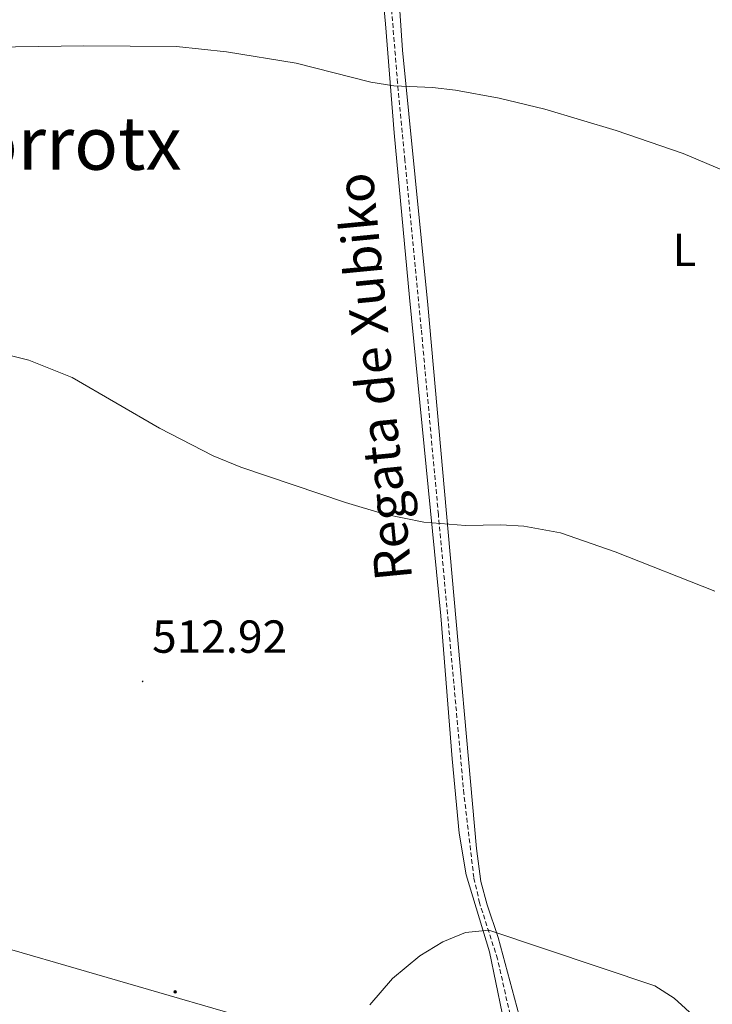
# Model space of a CAD drawing. Units: metres. Extents: x 616599 to 621104, y 4740593 to 4743640.
# Drawn here: x 617770 to 617920, y 4742939 to 4743152 of the extents above; entities that cross this region are included whole.
import ezdxf
from ezdxf.enums import TextEntityAlignment as Align

# ---------------------------------------------------------------- set-up
doc = ezdxf.new("R2010")
doc.units = ezdxf.units.M
doc.header["$MEASUREMENT"] = 0
doc.linetypes.add('TRAZOSX2', pattern=[1.5, 1, -0.5])
for name, color, linetype, lineweight in [('Carátula', 7, 'Continuous', 5), ('Level 11', 142, 'TRAZOSX2', 13), ('Level 32', 19, 'Continuous', 0), ('Level 36', 19, 'Continuous', 40), ('Level 37', 92, 'Continuous', 0), ('Level 41', 19, 'Continuous', 0), ('Level 43', 5, 'Continuous', 0), ('Level 45', 19, 'Continuous', 0), ('Level 5', 36, 'Continuous', 0), ('Level 7', 19, 'Continuous', 0)]:
    doc.layers.add(name, color=color, linetype=linetype, lineweight=lineweight)
doc.styles.add('Arial', font='ARIAL.TTF', dxfattribs={"height": 0.2})

# ---------------------------------------------------------------- blocks, each defined once
blk = doc.blocks.new('5PELE')
at = {"layer": 'Carátula', "linetype": 'Continuous', "lineweight": 5}
h = blk.add_hatch(color=9, dxfattribs=at)
edge = h.paths.add_edge_path()
edge.add_arc((0, 0), 2.85, 359.999, 719.999)
at = {"layer": 'Carátula', "color": 252, "linetype": 'Continuous', "lineweight": 5}
blk.add_circle((0, 0, 0), 2.85, dxfattribs=at)
blk = doc.blocks.new('5PATER')
at = {"layer": 'Carátula', "linetype": 'Continuous', "lineweight": 5}
h = blk.add_hatch(color=250, dxfattribs=at)
edge = h.paths.add_edge_path()
edge.add_ellipse((0, 0), major_axis=(-1.33, -1.34), ratio=0.999422, start_angle=0, end_angle=360)

msp = doc.modelspace()

# ---------------------------------------------------------------- linework, layer by layer
at = {"layer": 'Level 11', "color": 142, "linetype": 'TRAZOSX2', "lineweight": 13}
msp.add_polyline3d([(617880.93, 4742914.89, 508.55), (617873.28, 4742948.82, 509.78), (617869.4, 4742960.95, 510.35), (617868.16, 4742966.4, 510.67), (617866.02, 4742984.49, 511.71), (617860.5, 4743044.89, 515.11), (617856.8, 4743085.01, 517.21), (617853.25, 4743121.51, 519.13), (617851.69, 4743138.1, 520.03), (617848.07, 4743182.4, 522.15), (617845.68, 4743216.02, 523.7), (617841.23, 4743258.94, 525.58), (617838.84, 4743298.3, 527.91), (617837.16, 4743317.42, 529), (617836.73, 4743320.11, 531.78)], dxfattribs=at)
at = {"layer": 'Level 32', "color": 6, "linetype": 'Continuous', "lineweight": 0, "ltscale": 0.5}
msp.add_polyline3d([(617727.62, 4742962.64, 510.07), (617918.21, 4742907.27, 509.36), (618024.49, 4742871.53, 514.76), (618074.84, 4742848.33, 515.55), (618148.5, 4742810.54, 516.38), (618236.49, 4742793.02, 517.65), (618316.66, 4742787.03, 518.56), (618442.9, 4742743.36, 513.59)], dxfattribs=at)
at = {"layer": 'Level 36', "color": 92, "linetype": 'Continuous', "lineweight": 0}
for points in [[(617834.33, 4743318.43, 529.12), (617836.38, 4743301.13, 528.36), (617840.98, 4743245.93, 525.16), (617846.45, 4743178.17, 522.74), (617849.05, 4743150.97, 521.96), (617850.97, 4743127.37, 519.32), (617854.25, 4743091.77, 517.38), (617861.05, 4743022.97, 514.18), (617863.45, 4742992.09, 512.54), (617865.01, 4742976.01, 511.78), (617866.49, 4742966.97, 511.18), (617871.57, 4742950.33, 510.34), (617878.41, 4742917.21, 508.8), (617881.65, 4742892.09, 507.76), (617881.69, 4742888.73, 507.52), (617880.88, 4742884.21, 507.24)], [(617880.97, 4742925.37, 509.54), (617873.45, 4742953.45, 510.66), (617871.05, 4742960.49, 510.9), (617869.69, 4742965.53, 511.16), (617868.77, 4742972.73, 511.64), (617863.05, 4743036.25, 514.42), (617858.25, 4743090.17, 517.52), (617852.77, 4743145.21, 521.24), (617848.78, 4743203.77, 523.32), (617842.06, 4743266.09, 526), (617839.64, 4743316.51, 528.82)]]:
    msp.add_polyline3d(points, dxfattribs=at)
at = {"layer": 'Level 5', "color": 36, "linetype": 'Continuous', "lineweight": 0}
for points in [[(617739.49, 4743145.53, 520.01), (617783.89, 4743146.17, 520.01), (617803.93, 4743146, 520.01), (617814.73, 4743144.89, 520.01), (617829.77, 4743142.41, 520.01), (617845.93, 4743138.33, 520.01), (617850.87, 4743137.55, 520.01), (617859.25, 4743137.21, 520.01), (617864.21, 4743136.59, 520.01), (617873.63, 4743134.85, 520.01), (617883.49, 4743132.49, 520.01), (617898.93, 4743127.85, 520.01), (617913.4, 4743122.88, 520.01), (617941.72, 4743110.92, 520.01)], [(617765.03, 4743079.99, 515.01), (617772, 4743078.23, 515.01), (617781.41, 4743074.49, 515.01), (617800.27, 4743063.52, 515.01), (617811.85, 4743057.53, 515.01), (617817.81, 4743055.13, 515.01), (617840.45, 4743047.45, 515.01), (617848.89, 4743044.97, 515.01), (617857.37, 4743043.21, 515.01), (617866.33, 4743042.49, 515.01), (617873.97, 4743042.65, 515.01), (617878.96, 4743042.39, 515.01), (617886.91, 4743040.95, 515.01), (617898.69, 4743036.81, 515.01), (617920.21, 4743028.28, 515.01)], [(617916.36, 4742935.88, 510.01), (617911.46, 4742940.36, 510.01), (617907.25, 4742943.05, 510.01), (617871.41, 4742955.07, 510.01), (617866.37, 4742954.57, 510.01), (617861.49, 4742952.49, 510.01), (617856.49, 4742949.53, 510.01), (617850.57, 4742944.63, 510.01), (617845.67, 4742938.93, 510.01)]]:
    msp.add_polyline3d(points, dxfattribs=at)

# ---------------------------------------------------------------- block references
at = {"layer": 'Level 32', "color": 252, "linetype": 'Continuous', "lineweight": 0, "xscale": 0.09999983015004542, "yscale": 0.09999983015004542}
msp.add_blockref('5PELE', (617803.65, 4742941.69, 510.91), dxfattribs=at)
at = {"layer": 'Level 7', "color": 19, "linetype": 'Continuous', "lineweight": 0, "xscale": 0.09999983015004542, "yscale": 0.09999983015004542}
msp.add_blockref('5PATER', (617796.61, 4743008.81, 512.93), dxfattribs=at)

# ---------------------------------------------------------------- texts
at = {"layer": 'Level 37', "color": 92, "linetype": 'Continuous', "lineweight": 0, "style": 'Arial'}
msp.add_text('L', height=7, dxfattribs=at).set_placement((617913.66, 4743102.07, 518.89), align=Align.MIDDLE_CENTER)
at = {"layer": 'Level 41', "color": 19, "linetype": 'Continuous', "lineweight": 0, "style": 'Arial'}
msp.add_text('512.92', height=7, dxfattribs=at).set_placement((617798.66, 4743012.81, 512.93), align=Align.BOTTOM_LEFT)
at = {"layer": 'Level 43', "color": 142, "linetype": 'Continuous', "lineweight": 0, "style": 'Arial'}
msp.add_text('Regata de Xubiko', height=8, rotation=95.546, dxfattribs=at).set_placement((617857.35, 4743031.23, 512.76), align=Align.BOTTOM_LEFT)
at = {"layer": 'Level 45', "color": 19, "linetype": 'Continuous', "lineweight": 0, "style": 'Arial'}
msp.add_text('Mokotxorrotx', height=11.5, dxfattribs=at).set_placement((617755.52, 4743125.14, 518.39), align=Align.MIDDLE_CENTER)

doc.saveas('drawing.dxf')
